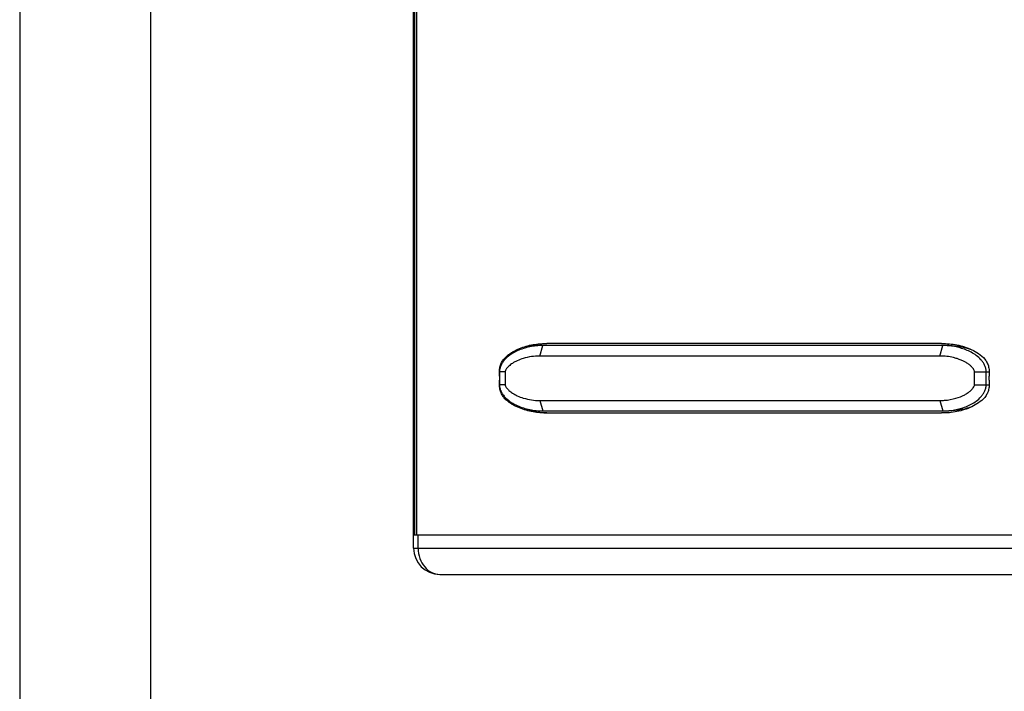
# Model space of a CAD drawing. Units: millimetres. Extents: x 4777 to 7747, y 344 to 2444.
# Drawn here: x 4777 to 5153, y 1061 to 1318 of the extents above; entities that cross this region are included whole.
import ezdxf

# ---------------------------------------------------------------- set-up
doc = ezdxf.new("R2010")
doc.units = ezdxf.units.MM
doc.header["$LTSCALE"] = 10
doc.layers.get('0').update_dxf_attribs({"linetype": 'CONTINUOUS'})
doc.layers.add('AM_BOR', color=7, linetype='CONTINUOUS', lineweight=50)

# ---------------------------------------------------------------- blocks, each defined once
blk = doc.blocks.new('AM_A4')
at = {"color": 7}
blk.add_line((5, 5), (205, 5), dxfattribs=at)
at = {"layer": 'AM_BOR', "color": 1, "lineweight": 25}
blk.add_line((0, 0), (210, 0), dxfattribs=at)

msp = doc.modelspace()

# ---------------------------------------------------------------- linework, layer by layer
at = {"color": 7, "linetype": 'Continuous'}
for p, q in [((4927.266, 1115.782), (4927.266, 1765.782)), ((4927.675, 1120.782), (4927.675, 1760.782)), ((4928.435, 1120.782), (4928.435, 1760.782)), ((4928.492, 1120.782), (4928.492, 1760.782)), ((5131.831, 1193.282), (4976.626, 1193.282)), ((5129.11, 1194.032), (4978.222, 1194.032)), ((5128.456, 1189.282), (4975.501, 1189.282)), ((4960.091, 1183.282), (4960.091, 1178.282)), ((4962.273, 1183.282), (4962.273, 1178.282)), ((5141.684, 1178.282), (5141.684, 1183.282)), ((5146.116, 1178.282), (5146.116, 1183.282)), ((4960.033, 1181.532), (4960.033, 1180.032)), ((5147.299, 1180.032), (5147.299, 1181.532)), ((4975.501, 1172.282), (5128.456, 1172.282)), ((4976.626, 1168.282), (5131.831, 1168.282)), ((4978.222, 1167.532), (5129.11, 1167.532)), ((5131.757, 1168.378), (5131.82, 1168.384)), ((5352.266, 1120.782), (4927.266, 1120.782)), ((4937.266, 1105.782), (5342.266, 1105.782))]:
    msp.add_line(p, q, dxfattribs=at)
at = {"color": 9, "linetype": 'Continuous'}
for p, q in [((4975.501, 1189.282), (4976.626, 1193.282)), ((5128.456, 1189.282), (5129.581, 1193.282)), ((4962.273, 1183.282), (4960.091, 1183.282)), ((5141.684, 1183.282), (5147.273, 1183.282)), ((4960.033, 1181.532), (4960.091, 1181.532)), ((4960.033, 1180.032), (4960.091, 1180.032)), ((4962.273, 1178.282), (4960.091, 1178.282)), ((5141.684, 1178.282), (5147.273, 1178.282)), ((4975.501, 1172.282), (4976.626, 1168.282)), ((5128.456, 1172.282), (5129.581, 1168.282)), ((4929.016, 1115.782), (4929.016, 1120.782)), ((4927.266, 1115.782), (5352.266, 1115.782))]:
    msp.add_line(p, q, dxfattribs=at)
at = {"color": 7, "linetype": 'Continuous'}
for centre, radius, start, end in [((5129.575, 1168.538), 24.743, 84.99101, 89.98738), ((5129.55, 1168.201), 25.082, 84.8068, 85.00127), ((5129.575, 1193.027), 24.746, 270.01273, 275.05842), ((4937.266, 1115.782), 10, 180, 270)]:
    msp.add_arc(centre, radius, start, end, dxfattribs=at)
for points, knots in [([(4976.626, 1193.282), (4975.795, 1193.282), (4974.13, 1193.197), (4971.652, 1192.821), (4969.207, 1192.19), (4966.821, 1191.279), (4964.53, 1190.041), (4962.778, 1188.674), (4961.564, 1187.319), (4960.785, 1186.13), (4960.232, 1184.771), (4960.09, 1183.781), (4960.091, 1183.282)], [0, 0, 0, 0, 0.1184679, 0.2373046, 0.356913, 0.4778008, 0.6007396, 0.7270519, 0.7923003, 0.8594494, 0.9288169, 1, 1, 1, 1]), ([(4960.133, 1184.217), (4960.194, 1184.746), (4960.404, 1185.779), (4961.055, 1187.188), (4961.935, 1188.399), (4962.986, 1189.406), (4964.129, 1190.248), (4965.702, 1191.216), (4968.561, 1192.578), (4972.026, 1193.588), (4975.563, 1194.02), (4977.334, 1194.032), (4978.222, 1194.032)], [0, 0, 0, 0, 0.0717531, 0.1407047, 0.2074528, 0.2723144, 0.3359737, 0.3983787, 0.5209426, 0.7616232, 0.8803921, 1, 1, 1, 1]), ([(4978.026, 1194.006), (4977.357, 1193.983), (4976.021, 1193.889), (4973.362, 1193.455), (4971.408, 1192.895), (4970.141, 1192.417)], [0, 0, 0, 0, 0.2489384, 0.4969423, 1, 1, 1, 1]), ([(5129.11, 1194.032), (5130.091, 1194.032), (5132.049, 1194.014), (5135.954, 1193.46), (5139.775, 1192.219), (5143.326, 1190.261), (5145.375, 1188.549), (5146.559, 1186.695), (5147.138, 1185.052), (5147.298, 1183.295), (5147.299, 1182.116), (5147.299, 1181.532)], [0, 0, 0, 0, 0.1179915, 0.2351783, 0.4734252, 0.5955762, 0.7224545, 0.7889841, 0.8580531, 0.9297275, 1, 1, 1, 1]), ([(5146.116, 1183.282), (5146.115, 1183.726), (5146.006, 1184.607), (5145.559, 1185.837), (5144.916, 1186.935), (5143.897, 1188.208), (5142.402, 1189.524), (5140.422, 1190.756), (5138.344, 1191.705), (5135.505, 1192.648), (5133.295, 1193.046), (5131.82, 1193.18)], [0, 0, 0, 0, 0.0708427, 0.1401632, 0.2074951, 0.2730144, 0.3998396, 0.5231069, 0.6441248, 0.7636733, 1, 1, 1, 1]), ([(5131.831, 1193.282), (5133.479, 1193.282), (5136.617, 1192.968), (5139.638, 1192.068), (5141.006, 1191.494)], [0, 0, 0, 0, 0.5263388, 1, 1, 1, 1]), ([(4975.501, 1189.282), (4973.367, 1189.278), (4970.381, 1188.856), (4966.959, 1187.575), (4965.123, 1186.584), (4963.76, 1185.56), (4962.944, 1184.692), (4962.537, 1184.064), (4962.367, 1183.713), (4962.29, 1183.46), (4962.272, 1183.328), (4962.273, 1183.282)], [0, 0, 0, 0, 0.4191668, 0.5808537, 0.7161667, 0.8273902, 0.9146081, 0.9482887, 0.9739672, 0.9909462, 1, 1, 1, 1]), ([(5134.997, 1188.283), (5134.538, 1188.429), (5132.407, 1189.021), (5130.183, 1189.279), (5128.456, 1189.282)], [0, 0, 0, 0, 0.2182972, 1, 1, 1, 1]), ([(5141.684, 1183.282), (5141.685, 1183.312), (5141.677, 1183.395), (5141.619, 1183.648), (5141.41, 1184.102), (5140.963, 1184.744), (5140.262, 1185.475), (5139.314, 1186.236), (5137.599, 1187.311), (5136.091, 1187.936), (5134.997, 1188.283)], [0, 0, 0, 0, 0.0105778, 0.0287709, 0.0898442, 0.1818854, 0.2992237, 0.4394593, 0.6022859, 1, 1, 1, 1]), ([(4960.035, 1182.336), (4960.037, 1182.491), (4960.047, 1183.118), (4960.079, 1183.747), (4960.133, 1184.217)], [0, 0, 0, 0, 0.2462904, 1, 1, 1, 1]), ([(4960.12, 1177.466), (4960.105, 1177.607), (4960.057, 1178.165), (4960.041, 1178.725), (4960.036, 1179.143)], [0, 0, 0, 0, 0.2536525, 1, 1, 1, 1]), ([(4960.091, 1178.282), (4960.089, 1177.783), (4960.232, 1176.793), (4960.785, 1175.434), (4961.564, 1174.245), (4962.778, 1172.89), (4964.53, 1171.523), (4966.821, 1170.285), (4969.207, 1169.374), (4971.652, 1168.742), (4974.13, 1168.367), (4975.795, 1168.282), (4976.626, 1168.282)], [0, 0, 0, 0, 0.0711853, 0.1405536, 0.2077032, 0.2729516, 0.3992634, 0.5222017, 0.6430891, 0.7626969, 0.881533, 1, 1, 1, 1]), ([(4962.273, 1178.282), (4962.271, 1178.235), (4962.291, 1178.101), (4962.369, 1177.846), (4962.542, 1177.491), (4962.954, 1176.859), (4963.778, 1175.988), (4965.15, 1174.962), (4966.992, 1173.974), (4970.406, 1172.703), (4973.379, 1172.285), (4975.501, 1172.282)], [0, 0, 0, 0, 0.0091377, 0.0263567, 0.0523553, 0.0863773, 0.1742327, 0.2859812, 0.4215891, 0.5832004, 1, 1, 1, 1]), ([(5147.299, 1180.032), (5147.299, 1179.448), (5147.298, 1178.269), (5147.138, 1176.511), (5146.559, 1174.869), (5145.375, 1173.014), (5143.326, 1171.302), (5139.775, 1169.345), (5135.954, 1168.104), (5132.049, 1167.549), (5130.091, 1167.532), (5129.11, 1167.532)], [0, 0, 0, 0, 0.0702725, 0.1419469, 0.2110159, 0.2775455, 0.4044238, 0.5265748, 0.7648217, 0.8820085, 1, 1, 1, 1]), ([(5131.82, 1168.384), (5133.295, 1168.518), (5135.505, 1168.916), (5138.344, 1169.858), (5140.422, 1170.807), (5142.402, 1172.04), (5143.897, 1173.356), (5144.917, 1174.629), (5145.559, 1175.727), (5146.006, 1176.957), (5146.115, 1177.838), (5146.116, 1178.282)], [0, 0, 0, 0, 0.2363281, 0.3558772, 0.4768957, 0.6001635, 0.7269892, 0.7925087, 0.8598403, 0.9291594, 1, 1, 1, 1]), ([(5134.542, 1173.142), (5135.713, 1173.483), (5137.326, 1174.112), (5139.161, 1175.219), (5140.17, 1176.004), (5140.915, 1176.761), (5141.392, 1177.428), (5141.614, 1177.9), (5141.676, 1178.164), (5141.685, 1178.25), (5141.684, 1178.282)], [0, 0, 0, 0, 0.4006107, 0.5634442, 0.7031721, 0.8197872, 0.9111187, 0.9716851, 0.9896099, 1, 1, 1, 1]), ([(4978.222, 1167.532), (4977.33, 1167.532), (4975.551, 1167.544), (4972.893, 1167.87), (4970.277, 1168.489), (4967.713, 1169.385), (4965.647, 1170.376), (4964.07, 1171.356), (4962.925, 1172.209), (4961.876, 1173.231), (4961.005, 1174.461), (4960.369, 1175.889), (4960.175, 1176.933), (4960.12, 1177.466)], [0, 0, 0, 0, 0.1194748, 0.2381102, 0.3577971, 0.4788995, 0.6013689, 0.6637605, 0.7274132, 0.7922852, 0.8590975, 0.9281294, 1, 1, 1, 1]), ([(5128.456, 1172.282), (5129.035, 1172.283), (5131.088, 1172.364), (5133.128, 1172.729), (5134.542, 1173.142)], [0, 0, 0, 0, 0.2822702, 1, 1, 1, 1]), ([(4970.141, 1169.147), (4971.515, 1168.629), (4973.639, 1168.033), (4976.533, 1167.614), (4977.987, 1167.552), (4978.716, 1167.54)], [0, 0, 0, 0, 0.5025395, 0.7504137, 1, 1, 1, 1]), ([(5140.992, 1170.063), (5139.626, 1169.492), (5136.609, 1168.595), (5133.476, 1168.282), (5131.831, 1168.282)], [0, 0, 0, 0, 0.4736884, 1, 1, 1, 1])]:
    msp.add_open_spline(points, degree=3, knots=knots, dxfattribs=at)
for points in [[(4960.033, 1181.532), (4960.033, 1181.8), (4960.033, 1182.068), (4960.035, 1182.336)], [(4960.036, 1179.143), (4960.033, 1179.439), (4960.033, 1179.735), (4960.033, 1180.032)]]:
    msp.add_open_spline(points, degree=3, dxfattribs=at)
at = {"color": 9, "linetype": 'Continuous'}
msp.add_open_spline([(4929.016, 1115.782), (4929.016, 1114.461), (4929.436, 1111.875), (4931.253, 1108.565), (4933.984, 1106.322), (4936.206, 1105.783), (4937.266, 1105.782)], degree=3, knots=[0, 0, 0, 0, 0.2775477, 0.5387805, 0.7773444, 1, 1, 1, 1], dxfattribs=at)

# ---------------------------------------------------------------- block references
at = {"lineweight": 0, "xscale": 10, "yscale": 10, "zscale": 10, "rotation": 270}
msp.add_blockref('AM_A4', (4776.689, 2443.531), dxfattribs=at)

doc.saveas('drawing.dxf')
